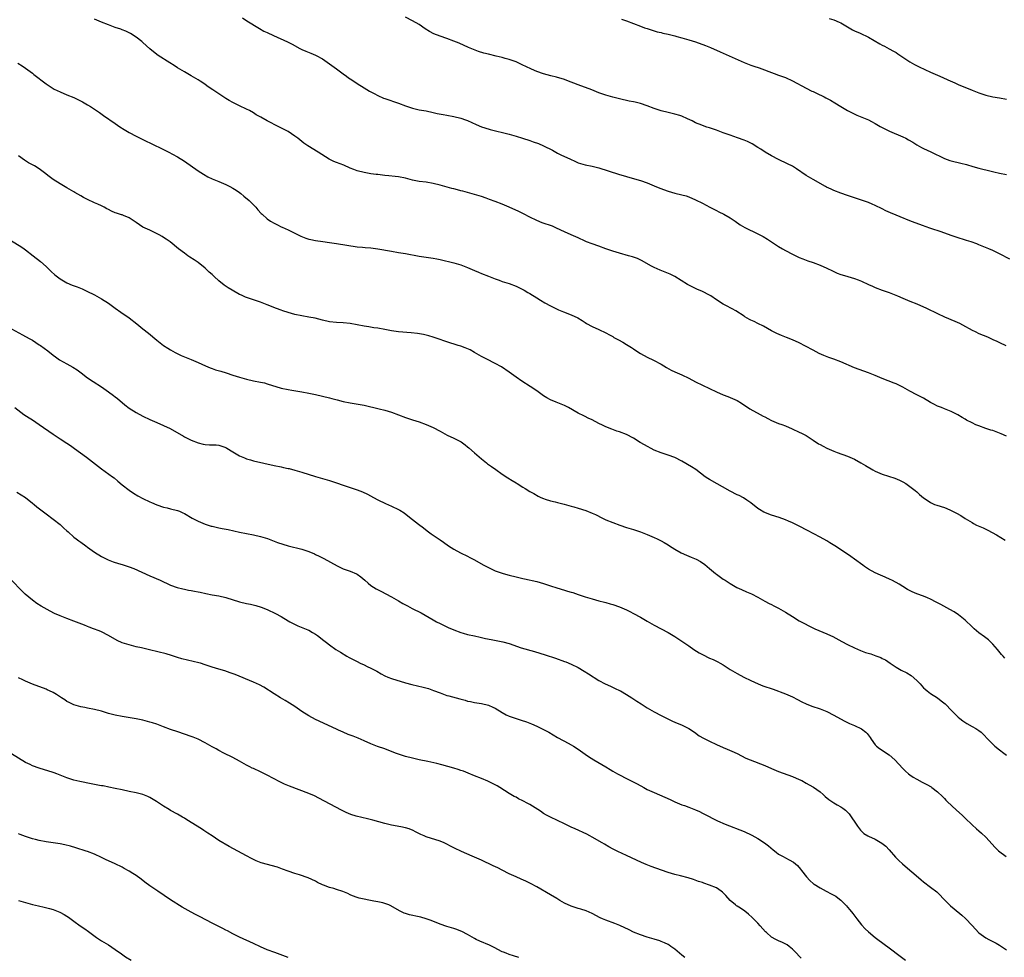
# Model space of a CAD drawing. Units: inches. Extents: x 2550000 to 2553000, y 1560000 to 1562308.
# Drawn here: x 2551029 to 2551314, y 1561266 to 1561537 of the extents above; entities that cross this region are included whole.
import ezdxf

# ---------------------------------------------------------------- set-up
doc = ezdxf.new("R2010")
doc.units = ezdxf.units.IN
doc.header["$MEASUREMENT"] = 0
doc.layers.add('LD25501560_2ft', color=221, linetype='Continuous')

msp = doc.modelspace()

# ---------------------------------------------------------------- linework, layer by layer
at = {"layer": 'LD25501560_2ft'}
for points, elevation in [([(2551315, 1561416.77), (2551313.46, 1561417.46), (2551313, 1561417.64), (2551311, 1561418.34), (2551310.47, 1561418.47), (2551308.98, 1561418.98), (2551307, 1561419.69), (2551306.06, 1561420.06), (2551305, 1561420.58), (2551303.41, 1561421.41), (2551303, 1561421.66), (2551302.19, 1561422.19), (2551300.91, 1561422.91), (2551299, 1561423.89), (2551297.53, 1561424.47), (2551297, 1561424.7), (2551296.18, 1561425), (2551295, 1561425.47), (2551293.98, 1561425.98), (2551293, 1561426.52), (2551291, 1561427.7), (2551290.16, 1561428.16), (2551289, 1561428.72), (2551287, 1561429.78), (2551285, 1561430.93), (2551283, 1561431.86), (2551282.16, 1561432.16), (2551281, 1561432.65), (2551280.74, 1561432.74), (2551279, 1561433.44), (2551277, 1561434.3), (2551275.08, 1561435.08), (2551271, 1561436.5), (2551267, 1561438.29), (2551265, 1561439.05), (2551263.55, 1561439.55), (2551262.11, 1561440.11), (2551260.72, 1561440.72), (2551259, 1561441.6), (2551256.82, 1561442.82), (2551255, 1561443.77), (2551253, 1561444.68), (2551251.34, 1561445.34), (2551249.87, 1561445.87), (2551248.47, 1561446.47), (2551247, 1561447.21), (2551244.6, 1561448.6), (2551243, 1561449.4), (2551241.91, 1561449.91), (2551241, 1561450.36), (2551240.55, 1561450.55), (2551239.26, 1561451.26), (2551239, 1561451.45), (2551236.6, 1561453), (2551235.59, 1561453.59), (2551235, 1561453.88), (2551234.3, 1561454.3), (2551232.98, 1561454.98), (2551231, 1561456.25), (2551229.36, 1561457.36), (2551229, 1561457.58), (2551227, 1561458.61), (2551225.33, 1561459.33), (2551225, 1561459.49), (2551223.96, 1561459.96), (2551222.66, 1561460.66), (2551219, 1561462.97), (2551217.63, 1561463.63), (2551214.76, 1561464.76), (2551213, 1561465.53), (2551212.04, 1561466.04), (2551209.51, 1561467.51), (2551208.15, 1561468.15), (2551207, 1561468.55), (2551206.67, 1561468.67), (2551205.6, 1561469), (2551203, 1561469.73), (2551201, 1561470.32), (2551199.01, 1561471), (2551197, 1561471.74), (2551195, 1561472.41), (2551193.44, 1561473), (2551193, 1561473.18), (2551191, 1561474.16), (2551189, 1561475.08), (2551187, 1561475.94), (2551184.71, 1561477), (2551183.52, 1561477.52), (2551180.55, 1561478.55), (2551179, 1561479.16), (2551177, 1561480.13), (2551175.12, 1561481.12), (2551173.78, 1561481.78), (2551171, 1561483.07), (2551169, 1561483.95), (2551167, 1561484.71), (2551165.31, 1561485.31), (2551164.39, 1561485.61), (2551163, 1561486.1), (2551161, 1561486.75), (2551159, 1561487.31), (2551157.64, 1561487.64), (2551157, 1561487.82), (2551156.03, 1561488.03), (2551155, 1561488.33), (2551154.46, 1561488.46), (2551151, 1561489.43), (2551149, 1561489.93), (2551147, 1561490.25), (2551145, 1561490.51), (2551143, 1561490.91), (2551141, 1561491.43), (2551139, 1561491.84), (2551137.97, 1561491.97), (2551136.15, 1561492.15), (2551135, 1561492.24), (2551133, 1561492.46), (2551132.54, 1561492.54), (2551131, 1561492.74), (2551129, 1561493.04), (2551127, 1561493.56), (2551126.05, 1561493.95), (2551125, 1561494.36), (2551123.16, 1561495.16), (2551121, 1561495.99), (2551120.28, 1561496.28), (2551118.94, 1561496.94), (2551115.71, 1561499), (2551112.76, 1561500.76), (2551112.45, 1561501), (2551111.6, 1561501.6), (2551109.85, 1561503), (2551109, 1561503.64), (2551107, 1561504.94), (2551105.66, 1561505.66), (2551104.33, 1561506.33), (2551101, 1561508.07), (2551099.1, 1561509.1), (2551097.82, 1561509.82), (2551097, 1561510.32), (2551095.81, 1561511), (2551095, 1561511.43), (2551093, 1561512.39), (2551091, 1561513.39), (2551089.97, 1561513.97), (2551089, 1561514.55), (2551087, 1561515.83), (2551085.28, 1561517), (2551083.91, 1561517.91), (2551083, 1561518.57), (2551082.36, 1561519), (2551081.52, 1561519.52), (2551081, 1561519.88), (2551080.3, 1561520.3), (2551079, 1561521.1), (2551077, 1561522.24), (2551075, 1561523.41), (2551074.03, 1561524.03), (2551072.79, 1561524.79), (2551069.45, 1561527), (2551068.04, 1561528.04), (2551067, 1561528.9), (2551065, 1561530.71), (2551064.66, 1561531), (2551063, 1561532.29), (2551061.36, 1561533.36), (2551061, 1561533.57), (2551060.03, 1561534.03), (2551059, 1561534.44), (2551058.59, 1561534.59), (2551057, 1561535.11), (2551055, 1561535.87), (2551053, 1561536.65), (2551051, 1561537.5)], 6620), ([(2551093.82, 1561537.82), (2551095.1, 1561537), (2551098.73, 1561534.73), (2551100.02, 1561534.02), (2551101, 1561533.59), (2551102.76, 1561532.76), (2551106.87, 1561530.87), (2551108.2, 1561530.2), (2551110.41, 1561529), (2551111, 1561528.7), (2551112.18, 1561528.18), (2551113.6, 1561527.6), (2551115, 1561527.07), (2551115.13, 1561527), (2551117, 1561525.95), (2551118.36, 1561525), (2551121, 1561523.12), (2551122.22, 1561522.22), (2551123, 1561521.68), (2551123.95, 1561521), (2551124.54, 1561520.54), (2551125, 1561520.25), (2551125.73, 1561519.73), (2551127, 1561518.88), (2551129, 1561517.6), (2551130.63, 1561516.63), (2551131.92, 1561515.92), (2551133, 1561515.4), (2551134.65, 1561514.65), (2551135, 1561514.52), (2551139, 1561513.14), (2551141, 1561512.36), (2551143, 1561511.69), (2551145, 1561511.26), (2551147, 1561510.91), (2551149, 1561510.48), (2551150.21, 1561510.21), (2551151.89, 1561509.89), (2551153, 1561509.71), (2551155, 1561509.32), (2551157, 1561508.83), (2551158.37, 1561508.37), (2551159, 1561508.13), (2551161.44, 1561507), (2551163, 1561506.35), (2551164.01, 1561506.01), (2551165.55, 1561505.55), (2551171, 1561504.22), (2551173, 1561503.62), (2551174.88, 1561503), (2551177, 1561502.33), (2551178, 1561502), (2551179.48, 1561501.48), (2551181, 1561500.83), (2551183.53, 1561499.53), (2551185, 1561498.69), (2551186.13, 1561498.13), (2551188.53, 1561497), (2551190.24, 1561496.23), (2551191, 1561495.93), (2551191.69, 1561495.69), (2551193, 1561495.32), (2551195, 1561494.89), (2551197, 1561494.4), (2551202.63, 1561492.63), (2551207.29, 1561491.29), (2551209, 1561490.77), (2551211, 1561490.06), (2551213, 1561489.26), (2551214.59, 1561488.59), (2551217, 1561487.68), (2551219, 1561487.09), (2551221, 1561486.64), (2551222.28, 1561486.28), (2551223, 1561486.06), (2551225, 1561485.2), (2551227, 1561484.17), (2551229.12, 1561483), (2551231, 1561482.05), (2551231.71, 1561481.71), (2551233.15, 1561481), (2551235, 1561479.94), (2551236.4, 1561479), (2551237.93, 1561477.93), (2551239.2, 1561477.2), (2551243, 1561475.37), (2551244.52, 1561474.52), (2551245.77, 1561473.77), (2551249, 1561471.67), (2551250.13, 1561471), (2551251, 1561470.52), (2551253, 1561469.48), (2551254.02, 1561469), (2551255, 1561468.51), (2551256.05, 1561468.05), (2551257.5, 1561467.5), (2551259, 1561466.99), (2551261, 1561466.26), (2551263, 1561465.37), (2551264.58, 1561464.58), (2551265.98, 1561463.98), (2551267, 1561463.59), (2551267.45, 1561463.45), (2551269.03, 1561462.97), (2551271, 1561462.42), (2551272.04, 1561462.04), (2551273, 1561461.65), (2551275, 1561460.7), (2551276.17, 1561460.17), (2551277, 1561459.82), (2551279, 1561459.06), (2551281, 1561458.37), (2551283.39, 1561457.39), (2551285, 1561456.67), (2551287, 1561455.87), (2551289, 1561455.04), (2551291.81, 1561453.81), (2551295, 1561452.27), (2551297, 1561451.33), (2551300.04, 1561450.04), (2551301.42, 1561449.42), (2551302.23, 1561449), (2551305, 1561447.47), (2551305.93, 1561447), (2551307, 1561446.5), (2551309.47, 1561445.47), (2551310.44, 1561445), (2551311, 1561444.76), (2551312.21, 1561444.21), (2551313, 1561443.82), (2551314.78, 1561443)], 6618), ([(2551315.95, 1561467.95), (2551313, 1561469.52), (2551311, 1561470.49), (2551309.84, 1561471), (2551307, 1561472.14), (2551306.4, 1561472.4), (2551304.75, 1561473), (2551303.43, 1561473.43), (2551300.38, 1561474.38), (2551299, 1561474.89), (2551296.11, 1561475.89), (2551293.11, 1561476.89), (2551291.46, 1561477.46), (2551291, 1561477.61), (2551288.51, 1561478.51), (2551287, 1561479.1), (2551284.24, 1561480.24), (2551283, 1561480.77), (2551281.42, 1561481.42), (2551280.03, 1561482.03), (2551279, 1561482.53), (2551277, 1561483.55), (2551276.06, 1561483.94), (2551275, 1561484.41), (2551273, 1561485.1), (2551271, 1561485.73), (2551269, 1561486.38), (2551267, 1561487.11), (2551265, 1561487.9), (2551264.23, 1561488.23), (2551262.87, 1561488.87), (2551262.62, 1561489), (2551259, 1561491.07), (2551257, 1561492.25), (2551254.17, 1561494.17), (2551253, 1561494.89), (2551251.61, 1561495.61), (2551249, 1561496.82), (2551247, 1561497.9), (2551245.14, 1561499), (2551243.82, 1561499.82), (2551243, 1561500.34), (2551241.34, 1561501.34), (2551241, 1561501.53), (2551240.02, 1561502.02), (2551239, 1561502.49), (2551237.16, 1561503.16), (2551235, 1561503.85), (2551233, 1561504.55), (2551231, 1561505.32), (2551229, 1561506.04), (2551228.25, 1561506.25), (2551227, 1561506.69), (2551226.76, 1561506.76), (2551225, 1561507.49), (2551223.99, 1561508.01), (2551222.67, 1561508.67), (2551221, 1561509.4), (2551220.44, 1561509.56), (2551219, 1561510.01), (2551218.21, 1561510.21), (2551217, 1561510.45), (2551215, 1561510.94), (2551213, 1561511.62), (2551211, 1561512.38), (2551209.06, 1561513.06), (2551207.45, 1561513.45), (2551207, 1561513.54), (2551205.76, 1561513.76), (2551203, 1561514.37), (2551201, 1561514.93), (2551199, 1561515.52), (2551197, 1561516.19), (2551194.98, 1561516.98), (2551191, 1561518.46), (2551187.75, 1561519.75), (2551187, 1561520.01), (2551184.73, 1561520.73), (2551183.11, 1561521.11), (2551181, 1561521.64), (2551179, 1561522.36), (2551177.45, 1561523), (2551175.8, 1561523.8), (2551175, 1561524.16), (2551174.44, 1561524.44), (2551173, 1561525.08), (2551171, 1561525.84), (2551169.89, 1561526.11), (2551169, 1561526.38), (2551167.26, 1561526.74), (2551165, 1561527.31), (2551163.67, 1561527.67), (2551162.16, 1561528.16), (2551160.69, 1561528.69), (2551159.27, 1561529.27), (2551156.5, 1561530.5), (2551155, 1561531.14), (2551153, 1561531.89), (2551151, 1561532.57), (2551149.23, 1561533.23), (2551147.92, 1561533.92), (2551146.7, 1561534.7), (2551145, 1561535.91), (2551143.03, 1561537.03), (2551141, 1561538.02)], 6616), ([(2551203.52, 1561537.52), (2551204.98, 1561536.98), (2551209, 1561535.44), (2551210.21, 1561535), (2551211, 1561534.74), (2551213, 1561534.11), (2551213.86, 1561533.86), (2551215, 1561533.59), (2551215.46, 1561533.46), (2551217, 1561533.11), (2551219, 1561532.61), (2551219.54, 1561532.46), (2551221, 1561532.08), (2551223, 1561531.52), (2551225, 1561530.87), (2551227.84, 1561529.84), (2551229.27, 1561529.27), (2551232.06, 1561528.06), (2551239, 1561524.9), (2551241, 1561524.15), (2551241.88, 1561523.88), (2551243.36, 1561523.36), (2551247.72, 1561521.72), (2551249, 1561521.3), (2551251, 1561520.55), (2551253, 1561519.61), (2551257, 1561517.48), (2551258.65, 1561516.65), (2551259, 1561516.49), (2551260.01, 1561516.01), (2551262.16, 1561515), (2551262.72, 1561514.72), (2551264.03, 1561514.03), (2551265.29, 1561513.29), (2551267, 1561512.19), (2551269, 1561510.99), (2551271.66, 1561509.66), (2551275, 1561508.29), (2551275.87, 1561507.87), (2551277, 1561507.3), (2551278.45, 1561506.45), (2551279.74, 1561505.74), (2551281.09, 1561505.09), (2551285, 1561503.43), (2551285.83, 1561503), (2551286.58, 1561502.58), (2551287.82, 1561501.82), (2551289, 1561501.05), (2551290.34, 1561500.34), (2551291, 1561499.99), (2551293.04, 1561499.04), (2551297, 1561497.14), (2551298.59, 1561496.59), (2551299, 1561496.46), (2551301.79, 1561495.79), (2551303.36, 1561495.36), (2551305.19, 1561494.81), (2551307, 1561494.33), (2551310.51, 1561493.49), (2551311.27, 1561493.27), (2551312.92, 1561492.92), (2551315, 1561492.51)], 6614), ([(2551263.68, 1561537.68), (2551265, 1561537.27), (2551266.59, 1561536.59), (2551267, 1561536.39), (2551270.41, 1561534.41), (2551271, 1561534.12), (2551272.6, 1561533.4), (2551275, 1561532.29), (2551278.35, 1561530.35), (2551279, 1561529.93), (2551279.62, 1561529.62), (2551281, 1561528.88), (2551282.25, 1561528.25), (2551283, 1561527.8), (2551283.48, 1561527.48), (2551285, 1561526.45), (2551287, 1561525.14), (2551288.39, 1561524.39), (2551289.71, 1561523.71), (2551293, 1561522.17), (2551295, 1561521.26), (2551296.58, 1561520.58), (2551297.96, 1561519.96), (2551299.99, 1561519), (2551301, 1561518.55), (2551305, 1561516.93), (2551307, 1561516.16), (2551307.86, 1561515.86), (2551309, 1561515.49), (2551311, 1561515), (2551313, 1561514.66), (2551315, 1561514.28)], 6612), ([(2551028.78, 1561524.78), (2551030.01, 1561524.01), (2551031, 1561523.33), (2551033, 1561521.81), (2551033.45, 1561521.45), (2551037, 1561518.76), (2551039, 1561517.4), (2551039.26, 1561517.26), (2551041, 1561516.4), (2551043, 1561515.61), (2551045, 1561514.79), (2551047.54, 1561513.54), (2551048.5, 1561513), (2551049, 1561512.7), (2551049.85, 1561512.15), (2551051, 1561511.44), (2551052.44, 1561510.44), (2551053.59, 1561509.59), (2551057, 1561507.28), (2551058.34, 1561506.34), (2551059.54, 1561505.54), (2551061, 1561504.69), (2551063, 1561503.65), (2551065, 1561502.67), (2551066.08, 1561502.08), (2551067, 1561501.66), (2551068.37, 1561501), (2551068.78, 1561500.78), (2551069.59, 1561500.41), (2551072.49, 1561499), (2551073.56, 1561498.44), (2551075, 1561497.64), (2551077, 1561496.37), (2551081, 1561493.61), (2551082.58, 1561492.58), (2551083.83, 1561491.83), (2551085, 1561491.27), (2551087, 1561490.44), (2551089, 1561489.57), (2551090.14, 1561489), (2551091, 1561488.53), (2551091.96, 1561487.96), (2551093, 1561487.25), (2551093.33, 1561487), (2551094.25, 1561486.25), (2551095.71, 1561485), (2551097, 1561483.75), (2551097.71, 1561483), (2551098.3, 1561482.3), (2551099.25, 1561481.25), (2551099.5, 1561481), (2551101, 1561479.69), (2551101.97, 1561479), (2551103, 1561478.38), (2551103.91, 1561477.91), (2551105, 1561477.4), (2551105.28, 1561477.28), (2551107, 1561476.51), (2551109, 1561475.55), (2551110.69, 1561474.69), (2551112.11, 1561474.11), (2551113, 1561473.79), (2551113.64, 1561473.64), (2551115, 1561473.35), (2551117.1, 1561473.1), (2551119, 1561472.83), (2551121, 1561472.48), (2551127, 1561471.56), (2551128.58, 1561471.42), (2551129.33, 1561471.33), (2551131, 1561471.23), (2551133, 1561471.01), (2551137, 1561470.29), (2551139, 1561469.96), (2551141, 1561469.61), (2551145, 1561468.85), (2551149, 1561468.32), (2551150.12, 1561468.12), (2551151, 1561467.94), (2551155, 1561466.93), (2551157, 1561466.37), (2551158.01, 1561466.01), (2551159, 1561465.6), (2551161, 1561464.67), (2551162.18, 1561464.18), (2551163, 1561463.82), (2551165, 1561463.03), (2551167, 1561462.25), (2551168.1, 1561461.9), (2551169, 1561461.57), (2551171, 1561460.94), (2551173, 1561460.14), (2551175, 1561459.18), (2551175.33, 1561459), (2551176.38, 1561458.38), (2551177, 1561458.04), (2551179, 1561456.79), (2551180.08, 1561456.08), (2551181.35, 1561455.35), (2551183, 1561454.48), (2551183.99, 1561453.99), (2551185.34, 1561453.34), (2551186.74, 1561452.74), (2551189, 1561451.9), (2551190.89, 1561451), (2551192.19, 1561450.19), (2551193, 1561449.64), (2551193.4, 1561449.4), (2551195, 1561448.49), (2551197, 1561447.62), (2551199, 1561446.69), (2551200.07, 1561446.07), (2551201, 1561445.56), (2551201.35, 1561445.35), (2551202.64, 1561444.64), (2551203.96, 1561443.96), (2551205, 1561443.33), (2551206.43, 1561442.43), (2551207, 1561442.02), (2551208.55, 1561441), (2551209, 1561440.72), (2551211, 1561439.65), (2551212.79, 1561438.79), (2551215, 1561437.54), (2551216.59, 1561436.59), (2551217.89, 1561435.89), (2551219, 1561435.35), (2551221, 1561434.51), (2551223, 1561433.57), (2551225, 1561432.5), (2551227, 1561431.48), (2551231, 1561429.55), (2551233, 1561428.73), (2551234.27, 1561428.27), (2551235, 1561427.97), (2551235.67, 1561427.67), (2551237, 1561427.02), (2551238.25, 1561426.25), (2551240.67, 1561424.67), (2551243.64, 1561423), (2551244.54, 1561422.54), (2551245, 1561422.32), (2551245.87, 1561421.87), (2551247, 1561421.31), (2551249, 1561420.45), (2551249.92, 1561420.08), (2551251, 1561419.69), (2551252.89, 1561418.89), (2551255, 1561417.93), (2551255.62, 1561417.62), (2551257, 1561416.89), (2551258.15, 1561416.15), (2551259, 1561415.56), (2551260.55, 1561414.55), (2551261, 1561414.29), (2551261.87, 1561413.87), (2551263, 1561413.29), (2551265, 1561412.39), (2551265.98, 1561411.98), (2551269, 1561410.91), (2551271, 1561410.05), (2551272.85, 1561409), (2551274.2, 1561408.2), (2551276.32, 1561407), (2551277, 1561406.65), (2551279, 1561405.75), (2551282.62, 1561404.62), (2551284.02, 1561404.02), (2551285, 1561403.5), (2551285.83, 1561403), (2551287, 1561402.17), (2551288.57, 1561401), (2551289, 1561400.64), (2551289.84, 1561399.84), (2551291, 1561398.84), (2551291.44, 1561398.56), (2551293, 1561397.5), (2551294.16, 1561397), (2551294.78, 1561396.78), (2551297, 1561396.09), (2551298.59, 1561395.41), (2551299, 1561395.25), (2551300.47, 1561394.47), (2551301.75, 1561393.75), (2551303, 1561392.94), (2551305, 1561391.7), (2551305.45, 1561391.45), (2551306.3, 1561391), (2551306.77, 1561390.77), (2551308.18, 1561390.18), (2551309.55, 1561389.54), (2551312.13, 1561388.13), (2551314.59, 1561386.59)], 6622), ([(2551314.46, 1561352.46), (2551314.02, 1561353), (2551313.53, 1561353.53), (2551312.35, 1561355), (2551311, 1561356.5), (2551310.53, 1561357), (2551309.76, 1561357.76), (2551308.64, 1561358.64), (2551307, 1561359.83), (2551305.58, 1561361), (2551305, 1561361.55), (2551303, 1561363.49), (2551301.04, 1561365.04), (2551299.83, 1561365.83), (2551298.56, 1561366.56), (2551297.72, 1561367), (2551295.97, 1561367.97), (2551295, 1561368.47), (2551294.67, 1561368.67), (2551293, 1561369.55), (2551292.08, 1561369.92), (2551291, 1561370.41), (2551289.06, 1561371.06), (2551287.65, 1561371.65), (2551286.35, 1561372.35), (2551285, 1561373.2), (2551283.87, 1561373.87), (2551283, 1561374.35), (2551281.75, 1561375), (2551281.26, 1561375.26), (2551279.9, 1561375.9), (2551278.52, 1561376.52), (2551277, 1561377.16), (2551275, 1561378.25), (2551273.87, 1561379), (2551273.37, 1561379.37), (2551271, 1561381.17), (2551269.91, 1561381.91), (2551269, 1561382.55), (2551265.33, 1561385), (2551263.85, 1561385.85), (2551263, 1561386.39), (2551261, 1561387.52), (2551257.38, 1561389.38), (2551255, 1561390.7), (2551253, 1561391.65), (2551251.88, 1561392.12), (2551251, 1561392.51), (2551249.17, 1561393.17), (2551247, 1561393.84), (2551246.16, 1561394.16), (2551245, 1561394.63), (2551244.75, 1561394.75), (2551243.49, 1561395.49), (2551243, 1561395.83), (2551241, 1561397.39), (2551239.81, 1561398.19), (2551238.86, 1561398.86), (2551237.55, 1561399.55), (2551237, 1561399.79), (2551235, 1561400.78), (2551229, 1561404.22), (2551228.51, 1561404.51), (2551227.8, 1561405), (2551225.05, 1561407.05), (2551223.83, 1561407.83), (2551221, 1561409.47), (2551219, 1561410.52), (2551217, 1561411.26), (2551215, 1561411.88), (2551213, 1561412.72), (2551210.2, 1561414.2), (2551208.94, 1561414.94), (2551207, 1561416.12), (2551205, 1561417.19), (2551203, 1561417.98), (2551202.23, 1561418.23), (2551200.75, 1561418.75), (2551199, 1561419.48), (2551198.06, 1561419.94), (2551197, 1561420.43), (2551195, 1561421.43), (2551193.93, 1561421.93), (2551193, 1561422.4), (2551192.59, 1561422.59), (2551191, 1561423.4), (2551188.21, 1561425), (2551187.41, 1561425.41), (2551187, 1561425.61), (2551184.58, 1561426.58), (2551183, 1561427.27), (2551181.88, 1561427.88), (2551181, 1561428.43), (2551179, 1561429.88), (2551177.12, 1561431.12), (2551174.65, 1561432.65), (2551173, 1561433.81), (2551171, 1561435.3), (2551168.8, 1561436.8), (2551167, 1561437.78), (2551164.52, 1561439), (2551163, 1561439.84), (2551161.01, 1561441.01), (2551159.72, 1561441.72), (2551158.31, 1561442.31), (2551157, 1561442.78), (2551156.25, 1561443), (2551153, 1561444.02), (2551150.14, 1561445), (2551149, 1561445.41), (2551147.78, 1561445.78), (2551146.18, 1561446.18), (2551144.47, 1561446.47), (2551142.64, 1561446.64), (2551139, 1561446.94), (2551137, 1561447.22), (2551135, 1561447.62), (2551133, 1561447.98), (2551131.87, 1561448.13), (2551130.36, 1561448.36), (2551129, 1561448.59), (2551127, 1561449.02), (2551125, 1561449.38), (2551123, 1561449.58), (2551121, 1561449.65), (2551119, 1561449.85), (2551117, 1561450.3), (2551114.86, 1561450.86), (2551113, 1561451.21), (2551111, 1561451.56), (2551109, 1561451.99), (2551107, 1561452.51), (2551105.48, 1561453), (2551105, 1561453.18), (2551103.69, 1561453.69), (2551101, 1561454.8), (2551099, 1561455.57), (2551097, 1561456.19), (2551095, 1561456.86), (2551094.69, 1561457), (2551093.53, 1561457.53), (2551093, 1561457.8), (2551090.81, 1561459), (2551089.66, 1561459.66), (2551088.47, 1561460.47), (2551087, 1561461.68), (2551085.6, 1561463), (2551085, 1561463.54), (2551084.22, 1561464.22), (2551083.42, 1561465), (2551083, 1561465.36), (2551081, 1561466.99), (2551079.82, 1561467.82), (2551078.59, 1561468.59), (2551077.96, 1561469), (2551077, 1561469.71), (2551075.34, 1561471), (2551072.86, 1561473), (2551071.77, 1561473.77), (2551071, 1561474.24), (2551070.55, 1561474.55), (2551069.74, 1561475), (2551067.95, 1561475.95), (2551067, 1561476.36), (2551065.61, 1561477), (2551065, 1561477.3), (2551063, 1561478.62), (2551062.47, 1561479), (2551061, 1561479.95), (2551059.39, 1561480.61), (2551059, 1561480.78), (2551058.82, 1561480.82), (2551057.3, 1561481.3), (2551057, 1561481.44), (2551055.87, 1561481.87), (2551055, 1561482.35), (2551054.56, 1561482.56), (2551053.79, 1561483), (2551053, 1561483.41), (2551051.93, 1561483.93), (2551051, 1561484.34), (2551049, 1561485.26), (2551047.83, 1561485.83), (2551047, 1561486.29), (2551045.28, 1561487.28), (2551045, 1561487.47), (2551043, 1561488.66), (2551041, 1561489.79), (2551039.03, 1561491.03), (2551037.89, 1561491.89), (2551036.54, 1561493), (2551035, 1561494.16), (2551033.59, 1561495), (2551033, 1561495.33), (2551031.91, 1561495.91), (2551030.68, 1561496.68), (2551029, 1561497.89)], 6624), ([(2551027, 1561473.3), (2551029.65, 1561471.65), (2551030.58, 1561471), (2551031, 1561470.69), (2551033.2, 1561469), (2551035.33, 1561467.33), (2551037, 1561465.85), (2551038.43, 1561464.43), (2551039.46, 1561463.46), (2551041, 1561462.27), (2551043, 1561461.12), (2551044.49, 1561460.49), (2551045.95, 1561459.95), (2551047.37, 1561459.37), (2551048.76, 1561458.76), (2551051, 1561457.62), (2551053, 1561456.5), (2551055, 1561455.24), (2551057, 1561453.83), (2551058.64, 1561452.64), (2551061, 1561450.98), (2551063.23, 1561449.23), (2551065, 1561447.81), (2551066.58, 1561446.58), (2551069, 1561444.57), (2551071, 1561442.95), (2551072.19, 1561442.19), (2551073, 1561441.69), (2551074.32, 1561441), (2551076.11, 1561440.11), (2551077, 1561439.73), (2551077.5, 1561439.5), (2551079, 1561438.9), (2551081, 1561438.04), (2551083.07, 1561437.07), (2551084.48, 1561436.48), (2551085, 1561436.29), (2551085.99, 1561435.99), (2551087.56, 1561435.56), (2551089.1, 1561435.1), (2551091, 1561434.44), (2551093, 1561433.79), (2551095, 1561433.24), (2551097, 1561432.79), (2551099, 1561432.41), (2551100.15, 1561432.15), (2551101, 1561431.93), (2551105, 1561430.68), (2551107, 1561430.26), (2551108.09, 1561430.09), (2551111, 1561429.56), (2551113, 1561429.17), (2551115, 1561428.76), (2551119, 1561427.81), (2551119.66, 1561427.66), (2551121.27, 1561427.27), (2551123, 1561426.8), (2551125, 1561426.36), (2551126.18, 1561426.18), (2551127.89, 1561425.89), (2551129, 1561425.68), (2551133.39, 1561424.61), (2551135, 1561424.25), (2551135.99, 1561423.99), (2551137, 1561423.66), (2551141, 1561422.1), (2551143, 1561421.48), (2551145, 1561420.91), (2551147, 1561420.15), (2551149, 1561419.23), (2551151, 1561418.15), (2551153.03, 1561417.03), (2551155, 1561416.15), (2551157.1, 1561415.1), (2551158.27, 1561414.27), (2551159, 1561413.69), (2551159.38, 1561413.38), (2551161, 1561411.9), (2551163, 1561410.16), (2551164.49, 1561409), (2551164.76, 1561408.76), (2551165.91, 1561407.91), (2551167.11, 1561407.11), (2551169, 1561405.78), (2551170.65, 1561404.65), (2551171.89, 1561403.89), (2551173, 1561403.2), (2551173.34, 1561403), (2551175, 1561401.95), (2551175.61, 1561401.61), (2551177, 1561400.76), (2551178.11, 1561400.11), (2551179.39, 1561399.39), (2551180.19, 1561399), (2551181, 1561398.65), (2551181.47, 1561398.53), (2551183, 1561398.02), (2551184.3, 1561397.7), (2551185, 1561397.5), (2551186.98, 1561397.02), (2551189, 1561396.5), (2551189.73, 1561396.27), (2551191, 1561395.92), (2551193.18, 1561395.18), (2551195, 1561394.48), (2551196.02, 1561394.02), (2551198.07, 1561393), (2551199, 1561392.56), (2551201, 1561391.77), (2551203.07, 1561391), (2551205, 1561390.32), (2551207, 1561389.67), (2551209.06, 1561389.06), (2551211, 1561388.29), (2551213, 1561387.41), (2551213.87, 1561387), (2551215, 1561386.43), (2551215.93, 1561385.93), (2551217, 1561385.3), (2551217.46, 1561385), (2551219, 1561384.04), (2551220.8, 1561383), (2551222.31, 1561382.31), (2551223, 1561382.01), (2551223.73, 1561381.73), (2551225.1, 1561381.1), (2551226.42, 1561380.42), (2551227.61, 1561379.61), (2551229, 1561378.45), (2551230.7, 1561377), (2551231, 1561376.77), (2551233, 1561375.34), (2551233.52, 1561375), (2551235, 1561374.08), (2551236.96, 1561372.96), (2551238.31, 1561372.31), (2551239.71, 1561371.71), (2551241.12, 1561371.12), (2551243, 1561370.15), (2551245, 1561369), (2551246.32, 1561368.32), (2551247, 1561367.97), (2551247.66, 1561367.66), (2551248.98, 1561366.98), (2551251, 1561365.76), (2551253, 1561364.52), (2551255, 1561363.32), (2551256.48, 1561362.48), (2551257.81, 1561361.81), (2551259.52, 1561361), (2551263, 1561359.48), (2551264.05, 1561359), (2551264.69, 1561358.69), (2551267.32, 1561357.32), (2551269, 1561356.45), (2551271, 1561355.45), (2551272.68, 1561354.68), (2551274.13, 1561354.13), (2551275.67, 1561353.67), (2551277.18, 1561353.18), (2551278.63, 1561352.63), (2551279, 1561352.41), (2551279.95, 1561351.95), (2551281.29, 1561351), (2551283, 1561349.89), (2551284.53, 1561349), (2551286.17, 1561348.17), (2551287.4, 1561347.4), (2551289, 1561345.99), (2551289.95, 1561345), (2551291, 1561343.87), (2551291.45, 1561343.45), (2551292, 1561343), (2551293, 1561342.25), (2551295, 1561340.95), (2551296.1, 1561340.1), (2551297.2, 1561339.2), (2551297.42, 1561339), (2551299, 1561337.42), (2551301, 1561335.37), (2551301.43, 1561335), (2551302.3, 1561334.3), (2551303.5, 1561333.5), (2551305, 1561332.69), (2551306.11, 1561332.11), (2551307, 1561331.52), (2551307.66, 1561331), (2551308.37, 1561330.37), (2551309.57, 1561329), (2551311, 1561327.57), (2551311.64, 1561327), (2551313, 1561325.9), (2551314.18, 1561325), (2551315, 1561324.4)], 6626), ([(2551027, 1561447.81), (2551030.09, 1561446.09), (2551032.1, 1561445), (2551033, 1561444.49), (2551035, 1561443.22), (2551035.31, 1561443), (2551037.43, 1561441.43), (2551039, 1561440.22), (2551039.7, 1561439.7), (2551040.89, 1561438.89), (2551043, 1561437.67), (2551044.75, 1561436.75), (2551045.99, 1561435.99), (2551047.12, 1561435.12), (2551049, 1561433.6), (2551050.55, 1561432.55), (2551053, 1561430.99), (2551055, 1561429.62), (2551056.52, 1561428.52), (2551057, 1561428.15), (2551057.63, 1561427.63), (2551059.79, 1561425.79), (2551061, 1561424.86), (2551063, 1561423.62), (2551065, 1561422.56), (2551067, 1561421.57), (2551069, 1561420.67), (2551071, 1561419.84), (2551072.93, 1561418.93), (2551076.7, 1561416.7), (2551077, 1561416.54), (2551079, 1561415.56), (2551081, 1561414.81), (2551082.46, 1561414.46), (2551083, 1561414.36), (2551084.27, 1561414.27), (2551086.19, 1561414.19), (2551087, 1561414.12), (2551087.87, 1561413.87), (2551089, 1561413.46), (2551089.3, 1561413.3), (2551091, 1561412.21), (2551093, 1561411.06), (2551094.43, 1561410.43), (2551095, 1561410.21), (2551096.12, 1561409.88), (2551097, 1561409.6), (2551103, 1561408.25), (2551105, 1561407.82), (2551105.7, 1561407.7), (2551107, 1561407.39), (2551107.34, 1561407.34), (2551109, 1561406.93), (2551111, 1561406.34), (2551115, 1561405.03), (2551117, 1561404.49), (2551119, 1561403.91), (2551125, 1561401.89), (2551127, 1561401.2), (2551128.6, 1561400.6), (2551129.97, 1561399.97), (2551131.71, 1561399), (2551133, 1561398.3), (2551135.24, 1561397.24), (2551137, 1561396.51), (2551139, 1561395.54), (2551139.35, 1561395.35), (2551140.59, 1561394.59), (2551141.72, 1561393.72), (2551143, 1561392.66), (2551144.75, 1561391.25), (2551146.18, 1561390.18), (2551147.29, 1561389.29), (2551148.46, 1561388.46), (2551151, 1561386.77), (2551152.02, 1561386.02), (2551153.48, 1561385), (2551155, 1561384.02), (2551156.95, 1561382.95), (2551159, 1561381.97), (2551159.63, 1561381.63), (2551161, 1561380.9), (2551163.49, 1561379.49), (2551165, 1561378.68), (2551167, 1561377.79), (2551169, 1561377.09), (2551169.31, 1561377), (2551171, 1561376.52), (2551173, 1561376), (2551173.82, 1561375.82), (2551175, 1561375.5), (2551175.42, 1561375.42), (2551179, 1561374.63), (2551181, 1561374.08), (2551183, 1561373.42), (2551184.79, 1561372.79), (2551187, 1561372.11), (2551187.89, 1561371.89), (2551189, 1561371.56), (2551189.44, 1561371.44), (2551191, 1561370.94), (2551193, 1561370.25), (2551195, 1561369.61), (2551197, 1561369.04), (2551198.65, 1561368.65), (2551199, 1561368.54), (2551200.24, 1561368.24), (2551201, 1561368.02), (2551203, 1561367.37), (2551205, 1561366.46), (2551205.94, 1561365.94), (2551207, 1561365.39), (2551209, 1561364.29), (2551211, 1561363.14), (2551213, 1561362.05), (2551215.03, 1561361), (2551217, 1561359.93), (2551219, 1561358.75), (2551221, 1561357.39), (2551221.53, 1561357), (2551223, 1561355.99), (2551224.49, 1561355), (2551226.05, 1561354.05), (2551227, 1561353.5), (2551229, 1561352.49), (2551230.04, 1561352.04), (2551231.4, 1561351.4), (2551232.14, 1561351), (2551233, 1561350.5), (2551235, 1561349.21), (2551237, 1561348.01), (2551238.95, 1561347), (2551241, 1561345.99), (2551243.07, 1561345), (2551244.45, 1561344.45), (2551247.44, 1561343.44), (2551251, 1561342.09), (2551253, 1561341.24), (2551254.46, 1561340.46), (2551255.78, 1561339.78), (2551257, 1561339.22), (2551258.6, 1561338.6), (2551261, 1561337.79), (2551263, 1561337), (2551265, 1561336), (2551266.89, 1561334.89), (2551268.18, 1561334.18), (2551269.56, 1561333.56), (2551271, 1561332.99), (2551273, 1561331.99), (2551274.22, 1561331), (2551274.61, 1561330.61), (2551275.47, 1561329.47), (2551275.79, 1561329), (2551277, 1561327.38), (2551277.39, 1561327), (2551278.26, 1561326.26), (2551279, 1561325.78), (2551280.27, 1561325), (2551281, 1561324.52), (2551282.68, 1561323), (2551285, 1561320.54), (2551285.78, 1561319.78), (2551286.65, 1561319), (2551287, 1561318.71), (2551287.99, 1561317.99), (2551289, 1561317.38), (2551290.55, 1561316.55), (2551291.9, 1561315.9), (2551293.17, 1561315.17), (2551293.41, 1561315), (2551295, 1561313.76), (2551296.41, 1561312.41), (2551297, 1561311.81), (2551297.39, 1561311.39), (2551297.8, 1561311), (2551300.49, 1561308.49), (2551302.13, 1561307), (2551303, 1561306.13), (2551305, 1561304.2), (2551306.33, 1561303), (2551307, 1561302.43), (2551307.78, 1561301.79), (2551309, 1561300.64), (2551311.68, 1561297.68), (2551312.7, 1561296.7), (2551314.86, 1561295)], 6628), ([(2551027.96, 1561425), (2551029.65, 1561423.65), (2551030.56, 1561423), (2551032.03, 1561422.03), (2551033, 1561421.43), (2551035, 1561420.15), (2551039, 1561417.36), (2551041, 1561416.01), (2551043, 1561414.71), (2551044.01, 1561414.01), (2551045.18, 1561413.18), (2551048.64, 1561410.64), (2551053, 1561407.29), (2551056.17, 1561405), (2551056.64, 1561404.64), (2551057.74, 1561403.74), (2551059, 1561402.63), (2551061, 1561401.07), (2551062.25, 1561400.25), (2551063.51, 1561399.51), (2551065, 1561398.73), (2551067, 1561397.72), (2551067.5, 1561397.5), (2551069, 1561396.9), (2551071, 1561396.23), (2551072, 1561396), (2551073, 1561395.72), (2551075, 1561395.21), (2551075.57, 1561395), (2551076.58, 1561394.58), (2551077, 1561394.36), (2551079.25, 1561393), (2551081, 1561392.09), (2551083, 1561391.29), (2551084.73, 1561390.73), (2551085, 1561390.65), (2551087, 1561390.17), (2551087.97, 1561389.97), (2551089.67, 1561389.67), (2551091.33, 1561389.33), (2551093, 1561388.94), (2551095, 1561388.52), (2551097, 1561388.13), (2551099, 1561387.68), (2551101.07, 1561387.07), (2551102.54, 1561386.54), (2551103, 1561386.35), (2551103.99, 1561385.99), (2551105.46, 1561385.46), (2551107.02, 1561385.02), (2551111, 1561384.02), (2551112.47, 1561383.53), (2551113, 1561383.37), (2551114.68, 1561382.67), (2551115, 1561382.51), (2551116.03, 1561382.03), (2551117.35, 1561381.35), (2551121.18, 1561379.18), (2551123, 1561378.36), (2551125, 1561377.62), (2551126.84, 1561376.84), (2551127, 1561376.74), (2551128.03, 1561376.03), (2551129.24, 1561375), (2551130.16, 1561374.16), (2551131, 1561373.51), (2551132.52, 1561372.52), (2551133.82, 1561371.82), (2551137, 1561370.18), (2551139, 1561369.05), (2551140.28, 1561368.28), (2551141, 1561367.9), (2551141.57, 1561367.57), (2551142.89, 1561366.89), (2551145.56, 1561365.56), (2551149, 1561363.55), (2551150.02, 1561363), (2551151, 1561362.49), (2551153.36, 1561361.36), (2551155, 1561360.62), (2551157, 1561359.86), (2551157.67, 1561359.67), (2551159, 1561359.34), (2551160.95, 1561358.94), (2551162.58, 1561358.58), (2551164.18, 1561358.18), (2551165.82, 1561357.82), (2551169.17, 1561357.17), (2551171, 1561356.67), (2551174.5, 1561355.5), (2551178.35, 1561354.35), (2551181.4, 1561353.4), (2551184.42, 1561352.42), (2551187, 1561351.54), (2551187.39, 1561351.39), (2551189, 1561350.73), (2551191, 1561349.72), (2551192.73, 1561348.73), (2551193.97, 1561347.97), (2551197, 1561346.02), (2551198.82, 1561345), (2551200.32, 1561344.32), (2551201.72, 1561343.72), (2551203, 1561343.13), (2551203.24, 1561343), (2551205, 1561341.98), (2551206.53, 1561341), (2551208, 1561340), (2551209.22, 1561339.22), (2551211, 1561338.12), (2551213, 1561336.92), (2551215, 1561335.82), (2551216.9, 1561334.9), (2551218.26, 1561334.26), (2551219, 1561333.95), (2551221.05, 1561333.05), (2551223, 1561332.05), (2551224.65, 1561331), (2551226.02, 1561330.02), (2551227.28, 1561329.28), (2551229, 1561328.4), (2551231, 1561327.47), (2551233, 1561326.6), (2551234.13, 1561326.13), (2551235.52, 1561325.52), (2551237, 1561324.83), (2551239.55, 1561323.55), (2551240.75, 1561323), (2551245, 1561321.35), (2551247, 1561320.49), (2551249, 1561319.67), (2551253, 1561318.21), (2551255, 1561317.35), (2551255.71, 1561317), (2551257, 1561316.3), (2551257.83, 1561315.82), (2551259.11, 1561315.11), (2551261, 1561313.75), (2551261.88, 1561313), (2551262.45, 1561312.45), (2551263.52, 1561311.52), (2551265, 1561310.58), (2551265.99, 1561309.99), (2551267, 1561309.44), (2551267.64, 1561309), (2551268.42, 1561308.42), (2551269.39, 1561307.39), (2551270.24, 1561306.24), (2551271.03, 1561305), (2551271.83, 1561303.83), (2551272.69, 1561302.69), (2551273, 1561302.38), (2551273.72, 1561301.72), (2551274.85, 1561301), (2551275, 1561300.92), (2551277, 1561300.03), (2551278.94, 1561298.94), (2551280.03, 1561298.03), (2551281, 1561297), (2551282.86, 1561294.86), (2551283.85, 1561293.85), (2551284.88, 1561292.88), (2551287, 1561291.05), (2551288.12, 1561290.12), (2551290.26, 1561288.26), (2551291, 1561287.67), (2551293, 1561286.16), (2551294.77, 1561284.77), (2551295.81, 1561283.81), (2551296.57, 1561283), (2551298.77, 1561280.77), (2551299.84, 1561279.84), (2551302.02, 1561278.02), (2551303.09, 1561277.09), (2551305, 1561275.07), (2551305.98, 1561273.98), (2551307, 1561272.94), (2551309, 1561271.45), (2551309.84, 1561271), (2551311.96, 1561269.96), (2551313, 1561269.37), (2551315, 1561268.02)], 6630), ([(2551028.51, 1561400.51), (2551029.77, 1561399.77), (2551031, 1561398.95), (2551033, 1561397.35), (2551033.47, 1561397), (2551034.31, 1561396.31), (2551037, 1561394.28), (2551041, 1561391.13), (2551042.13, 1561390.13), (2551043, 1561389.31), (2551043.31, 1561389), (2551045, 1561387.53), (2551045.65, 1561387), (2551046.41, 1561386.41), (2551047, 1561386.03), (2551048.47, 1561385), (2551049, 1561384.6), (2551051, 1561383.17), (2551053, 1561381.88), (2551053.57, 1561381.57), (2551054.91, 1561380.91), (2551056.36, 1561380.36), (2551057.88, 1561379.88), (2551059, 1561379.57), (2551061, 1561378.93), (2551062.39, 1561378.39), (2551067, 1561376.3), (2551070.01, 1561375), (2551073, 1561373.6), (2551074.9, 1561372.9), (2551076.52, 1561372.52), (2551077, 1561372.42), (2551078.19, 1561372.19), (2551079, 1561372.07), (2551079.88, 1561371.88), (2551081, 1561371.67), (2551081.53, 1561371.53), (2551083.17, 1561371.17), (2551085, 1561370.82), (2551087, 1561370.48), (2551089, 1561370.04), (2551093, 1561368.81), (2551095, 1561368.33), (2551096.1, 1561368.1), (2551097.71, 1561367.7), (2551099.24, 1561367.24), (2551101, 1561366.56), (2551103.42, 1561365.42), (2551105, 1561364.51), (2551107, 1561363.28), (2551107.48, 1561363), (2551108.47, 1561362.47), (2551109.87, 1561361.86), (2551112.71, 1561360.71), (2551113, 1561360.56), (2551114.09, 1561359.91), (2551115, 1561359.4), (2551115.57, 1561359), (2551116.38, 1561358.38), (2551117, 1561357.86), (2551118.15, 1561357), (2551119, 1561356.34), (2551120.86, 1561355), (2551122.16, 1561354.16), (2551124.05, 1561353), (2551124.66, 1561352.66), (2551127, 1561351.45), (2551127.93, 1561351), (2551129, 1561350.52), (2551129.93, 1561350.07), (2551131, 1561349.59), (2551132.68, 1561348.68), (2551133.95, 1561347.95), (2551135, 1561347.38), (2551135.9, 1561347), (2551137, 1561346.59), (2551141, 1561345.31), (2551142.81, 1561344.81), (2551146.08, 1561344.08), (2551147.66, 1561343.66), (2551149.13, 1561343.13), (2551151, 1561342.39), (2551152.02, 1561342.02), (2551153, 1561341.68), (2551153.53, 1561341.53), (2551156.71, 1561340.71), (2551158.26, 1561340.26), (2551159, 1561340.06), (2551159.87, 1561339.87), (2551161, 1561339.66), (2551163, 1561339.32), (2551165, 1561338.84), (2551166.31, 1561338.31), (2551167, 1561337.97), (2551169, 1561336.73), (2551170.1, 1561336.1), (2551171, 1561335.69), (2551173, 1561334.97), (2551174.53, 1561334.53), (2551176.04, 1561334.04), (2551177.47, 1561333.47), (2551179, 1561332.78), (2551182.47, 1561331), (2551185, 1561329.52), (2551186.64, 1561328.64), (2551187, 1561328.47), (2551189, 1561327.4), (2551189.63, 1561327), (2551191, 1561326.07), (2551193, 1561324.63), (2551193.97, 1561323.97), (2551195.54, 1561323), (2551198.99, 1561320.99), (2551200.25, 1561320.25), (2551201, 1561319.78), (2551202.33, 1561319), (2551203, 1561318.64), (2551205, 1561317.65), (2551206.74, 1561316.74), (2551208.03, 1561316.03), (2551209.96, 1561315), (2551211, 1561314.48), (2551213, 1561313.56), (2551217.58, 1561311.58), (2551219, 1561310.91), (2551221, 1561310.04), (2551221.76, 1561309.76), (2551223, 1561309.33), (2551225, 1561308.57), (2551226.07, 1561308.07), (2551227, 1561307.61), (2551228.69, 1561306.69), (2551230, 1561306), (2551231.36, 1561305.36), (2551233.59, 1561304.41), (2551239, 1561302.23), (2551241.23, 1561301.23), (2551243, 1561300.25), (2551244.97, 1561298.97), (2551246.13, 1561298.12), (2551247.43, 1561297), (2551248.29, 1561296.29), (2551249, 1561295.76), (2551250.29, 1561295), (2551251, 1561294.63), (2551252.11, 1561294.11), (2551253.37, 1561293.37), (2551254.46, 1561292.46), (2551255.38, 1561291.38), (2551255.63, 1561291), (2551257.11, 1561289.11), (2551258.09, 1561288.09), (2551259.14, 1561287.14), (2551259.34, 1561287), (2551261, 1561285.93), (2551262.76, 1561285), (2551264.27, 1561284.27), (2551265, 1561283.82), (2551265.53, 1561283.53), (2551266.68, 1561282.68), (2551267, 1561282.39), (2551268.71, 1561280.71), (2551269, 1561280.39), (2551269.64, 1561279.64), (2551270.53, 1561278.53), (2551271.65, 1561277), (2551273, 1561275.29), (2551274.11, 1561274.11), (2551275, 1561273.25), (2551277, 1561271.54), (2551277.71, 1561271), (2551281, 1561268.61), (2551284.18, 1561266.18), (2551285.76, 1561265)], 6632), ([(2551255.56, 1561265.56), (2551255, 1561266.14), (2551254.2, 1561267), (2551253, 1561268.22), (2551252.09, 1561269), (2551251.47, 1561269.47), (2551250.16, 1561270.16), (2551249, 1561270.64), (2551248.22, 1561271), (2551247, 1561271.66), (2551245.46, 1561273), (2551245.23, 1561273.23), (2551243.68, 1561275), (2551243, 1561275.73), (2551241.39, 1561277.39), (2551240.33, 1561278.33), (2551239.21, 1561279.21), (2551237.96, 1561280.04), (2551237, 1561280.67), (2551236.79, 1561280.79), (2551236.52, 1561281), (2551235, 1561282.31), (2551233.72, 1561283.72), (2551232.74, 1561284.74), (2551232.4, 1561285), (2551231, 1561285.92), (2551229, 1561286.76), (2551227.33, 1561287.33), (2551227, 1561287.46), (2551225.84, 1561287.84), (2551224.37, 1561288.37), (2551222.86, 1561288.86), (2551220.57, 1561289.43), (2551219, 1561289.8), (2551217, 1561290.39), (2551215.07, 1561291.07), (2551212.15, 1561292.15), (2551210.71, 1561292.71), (2551209.32, 1561293.32), (2551205, 1561295.36), (2551202.48, 1561296.48), (2551201.14, 1561297.14), (2551199.85, 1561297.85), (2551198.59, 1561298.59), (2551197.94, 1561299), (2551195, 1561300.68), (2551194.4, 1561301), (2551193.46, 1561301.46), (2551190.1, 1561303), (2551189, 1561303.53), (2551187, 1561304.53), (2551183, 1561306.39), (2551181.85, 1561307), (2551181, 1561307.51), (2551180.12, 1561308.12), (2551177, 1561310.07), (2551176.41, 1561310.41), (2551175, 1561311.16), (2551173.76, 1561311.76), (2551173, 1561312.17), (2551172.44, 1561312.44), (2551171, 1561313.31), (2551168.32, 1561315), (2551167.5, 1561315.5), (2551167, 1561315.78), (2551166.21, 1561316.21), (2551164.85, 1561316.85), (2551163, 1561317.6), (2551161, 1561318.38), (2551159.17, 1561319.17), (2551157.75, 1561319.75), (2551157, 1561319.97), (2551156.24, 1561320.24), (2551155, 1561320.57), (2551151.57, 1561321.57), (2551150.05, 1561321.95), (2551147.45, 1561322.55), (2551144.95, 1561323.05), (2551143, 1561323.47), (2551141, 1561324.02), (2551139, 1561324.68), (2551138.12, 1561325), (2551135, 1561326.18), (2551132.93, 1561326.93), (2551131, 1561327.65), (2551129, 1561328.51), (2551127.28, 1561329.28), (2551125.86, 1561329.86), (2551124.4, 1561330.4), (2551122.99, 1561330.99), (2551121.6, 1561331.6), (2551121, 1561331.91), (2551115, 1561334.69), (2551113, 1561335.73), (2551111, 1561337.01), (2551109, 1561338.46), (2551107.47, 1561339.47), (2551106.21, 1561340.21), (2551104.78, 1561341), (2551103, 1561342.1), (2551100.03, 1561344.03), (2551098.74, 1561344.74), (2551097, 1561345.55), (2551091.71, 1561347.71), (2551090.26, 1561348.26), (2551088.75, 1561348.75), (2551087, 1561349.25), (2551085, 1561349.89), (2551083, 1561350.58), (2551081.62, 1561351), (2551081.14, 1561351.14), (2551079.53, 1561351.53), (2551077.89, 1561351.89), (2551076.3, 1561352.3), (2551075, 1561352.69), (2551073.25, 1561353.25), (2551071.7, 1561353.7), (2551066.91, 1561354.91), (2551065, 1561355.35), (2551064.56, 1561355.44), (2551063, 1561355.79), (2551061, 1561356.29), (2551059, 1561356.95), (2551057.58, 1561357.58), (2551055, 1561359), (2551053, 1561360.04), (2551052.35, 1561360.35), (2551050.68, 1561361), (2551049.48, 1561361.48), (2551049, 1561361.64), (2551048.05, 1561362.05), (2551045, 1561363.2), (2551043, 1561363.92), (2551041, 1561364.7), (2551039.42, 1561365.42), (2551038.1, 1561366.1), (2551035.56, 1561367.56), (2551034.31, 1561368.31), (2551033, 1561369.23), (2551030.88, 1561371), (2551029.92, 1561371.92), (2551026.94, 1561375)], 6634), ([(2551221.82, 1561265.82), (2551221, 1561266.46), (2551220.34, 1561267), (2551219, 1561268.16), (2551217.85, 1561269), (2551217.35, 1561269.35), (2551217, 1561269.53), (2551216.02, 1561270.02), (2551215, 1561270.45), (2551214.6, 1561270.6), (2551213, 1561271.13), (2551211, 1561271.69), (2551209, 1561272.34), (2551207, 1561273.16), (2551205.77, 1561273.77), (2551203.05, 1561275.05), (2551201.61, 1561275.61), (2551199, 1561276.58), (2551198.03, 1561277), (2551197.32, 1561277.32), (2551195, 1561278.5), (2551193.27, 1561279.27), (2551191.8, 1561279.8), (2551191, 1561280), (2551189, 1561280.63), (2551188.73, 1561280.73), (2551188.09, 1561281), (2551187, 1561281.5), (2551185.68, 1561282.32), (2551184.83, 1561282.83), (2551183, 1561283.98), (2551179, 1561286.26), (2551177.21, 1561287.21), (2551175.85, 1561287.85), (2551174.45, 1561288.45), (2551173, 1561289.11), (2551171, 1561290.06), (2551169, 1561291.09), (2551167.72, 1561291.72), (2551166.36, 1561292.36), (2551163, 1561293.98), (2551161, 1561294.87), (2551158.07, 1561296.07), (2551157, 1561296.54), (2551155.35, 1561297.35), (2551154.07, 1561298.07), (2551153, 1561298.64), (2551152.2, 1561299), (2551151, 1561299.49), (2551147, 1561300.75), (2551146.41, 1561301), (2551145.44, 1561301.44), (2551144.11, 1561302.11), (2551143, 1561302.67), (2551142.77, 1561302.77), (2551142.11, 1561303), (2551141, 1561303.35), (2551139.62, 1561303.62), (2551137, 1561304.08), (2551135, 1561304.57), (2551131.59, 1561305.59), (2551129.98, 1561305.98), (2551128.34, 1561306.34), (2551126.73, 1561306.73), (2551125.22, 1561307.22), (2551123.79, 1561307.79), (2551122.45, 1561308.45), (2551115.95, 1561311.95), (2551114.62, 1561312.62), (2551113, 1561313.31), (2551107.4, 1561315.4), (2551105.97, 1561315.97), (2551105, 1561316.42), (2551104.61, 1561316.61), (2551101, 1561318.54), (2551099, 1561319.54), (2551097, 1561320.5), (2551096.65, 1561320.65), (2551095.98, 1561321), (2551095, 1561321.52), (2551093, 1561322.64), (2551091, 1561323.7), (2551088.37, 1561325), (2551087, 1561325.71), (2551086.19, 1561326.19), (2551085, 1561326.81), (2551083, 1561327.94), (2551081, 1561328.97), (2551079.57, 1561329.57), (2551079, 1561329.79), (2551077, 1561330.49), (2551075.09, 1561331.09), (2551073, 1561331.81), (2551071, 1561332.6), (2551069, 1561333.35), (2551067.75, 1561333.75), (2551067, 1561333.96), (2551065, 1561334.47), (2551063, 1561334.88), (2551059, 1561335.55), (2551057, 1561335.95), (2551055, 1561336.48), (2551053, 1561337.09), (2551051, 1561337.61), (2551049, 1561338.01), (2551048.15, 1561338.15), (2551047, 1561338.4), (2551045, 1561338.96), (2551043.6, 1561339.6), (2551043, 1561339.96), (2551042.37, 1561340.37), (2551041.45, 1561341), (2551039.97, 1561341.97), (2551039, 1561342.52), (2551037.99, 1561343), (2551037.31, 1561343.31), (2551037, 1561343.44), (2551033, 1561344.92), (2551031, 1561345.85), (2551030.23, 1561346.23), (2551029, 1561346.81)], 6636), ([(2551173.8, 1561265.8), (2551172.3, 1561266.3), (2551171, 1561266.7), (2551170.17, 1561267), (2551169.33, 1561267.33), (2551169, 1561267.48), (2551166.67, 1561268.67), (2551165.33, 1561269.33), (2551162.52, 1561270.52), (2551161.51, 1561271), (2551161, 1561271.26), (2551159, 1561272.41), (2551157.3, 1561273.3), (2551157, 1561273.45), (2551155.87, 1561273.87), (2551155, 1561274.16), (2551153, 1561274.76), (2551151, 1561275.46), (2551148.47, 1561276.47), (2551147, 1561277.01), (2551145.46, 1561277.46), (2551145, 1561277.58), (2551142.16, 1561278.16), (2551141, 1561278.5), (2551140.63, 1561278.63), (2551139.86, 1561279), (2551139.27, 1561279.27), (2551136.77, 1561280.77), (2551136.22, 1561281), (2551135, 1561281.47), (2551134.41, 1561281.59), (2551133, 1561281.95), (2551131.88, 1561282.12), (2551130.41, 1561282.41), (2551129, 1561282.66), (2551127.58, 1561283), (2551127, 1561283.15), (2551125.67, 1561283.67), (2551125, 1561283.91), (2551124.28, 1561284.28), (2551122.86, 1561284.86), (2551121, 1561285.52), (2551120.25, 1561285.75), (2551119, 1561286.08), (2551117.29, 1561286.72), (2551117, 1561286.8), (2551115.54, 1561287.54), (2551115, 1561287.85), (2551112.87, 1561288.87), (2551110.28, 1561289.72), (2551109, 1561290.1), (2551107, 1561290.81), (2551105.41, 1561291.41), (2551103.92, 1561291.92), (2551099.24, 1561293.24), (2551097.79, 1561293.79), (2551096.46, 1561294.46), (2551095, 1561295.27), (2551091.23, 1561297.22), (2551089.95, 1561297.95), (2551087, 1561299.71), (2551085, 1561300.98), (2551083.79, 1561301.79), (2551082.6, 1561302.6), (2551081.98, 1561303), (2551077.68, 1561305.68), (2551077, 1561306.15), (2551076.47, 1561306.47), (2551075, 1561307.34), (2551073, 1561308.39), (2551072.61, 1561308.61), (2551071, 1561309.61), (2551068.97, 1561310.97), (2551067, 1561312.09), (2551066.38, 1561312.38), (2551065, 1561312.97), (2551063, 1561313.48), (2551061, 1561313.86), (2551059, 1561314.3), (2551057, 1561314.76), (2551055.14, 1561315.14), (2551053.45, 1561315.45), (2551053, 1561315.51), (2551052.38, 1561315.62), (2551050.05, 1561316.05), (2551046.74, 1561316.74), (2551045, 1561317.17), (2551043, 1561317.81), (2551041, 1561318.63), (2551040.07, 1561319), (2551039.29, 1561319.29), (2551039, 1561319.38), (2551035, 1561320.57), (2551033, 1561321.3), (2551032.37, 1561321.63), (2551031, 1561322.3), (2551027, 1561324.78)], 6638), ([(2551107, 1561265.84), (2551103.21, 1561267.21), (2551101, 1561268.06), (2551099, 1561268.89), (2551097, 1561269.81), (2551093, 1561271.7), (2551091, 1561272.68), (2551089.49, 1561273.49), (2551089, 1561273.73), (2551088.16, 1561274.16), (2551085, 1561275.69), (2551081.57, 1561277.58), (2551080.26, 1561278.26), (2551078.93, 1561278.93), (2551076.38, 1561280.38), (2551073, 1561282.5), (2551069.33, 1561285), (2551067, 1561286.52), (2551065.57, 1561287.57), (2551064.45, 1561288.45), (2551063, 1561289.51), (2551062.12, 1561290.12), (2551061, 1561290.81), (2551059.59, 1561291.59), (2551059, 1561291.9), (2551057, 1561292.89), (2551054.2, 1561294.2), (2551053, 1561294.78), (2551051, 1561295.71), (2551049, 1561296.46), (2551048.59, 1561296.59), (2551045.56, 1561297.56), (2551044.01, 1561298.01), (2551042.39, 1561298.39), (2551041, 1561298.66), (2551037, 1561299.31), (2551035, 1561299.68), (2551033.93, 1561299.93), (2551033, 1561300.16), (2551031, 1561300.83), (2551029.44, 1561301.44), (2551029, 1561301.64)], 6640), ([(2551029, 1561282.3), (2551033, 1561281.17), (2551034.74, 1561280.74), (2551036.37, 1561280.37), (2551037.96, 1561279.96), (2551039, 1561279.66), (2551039.5, 1561279.5), (2551040.94, 1561278.94), (2551042.22, 1561278.22), (2551043, 1561277.72), (2551043.43, 1561277.43), (2551045, 1561276.29), (2551046.86, 1561275), (2551048.14, 1561274.14), (2551049.29, 1561273.29), (2551051.55, 1561271.55), (2551053, 1561270.6), (2551055, 1561269.43), (2551057, 1561268.14), (2551058.82, 1561266.82), (2551060, 1561266), (2551061.57, 1561265)], 6642)]:
    msp.add_lwpolyline(points, dxfattribs=dict(at, elevation=elevation))

doc.saveas('drawing.dxf')
